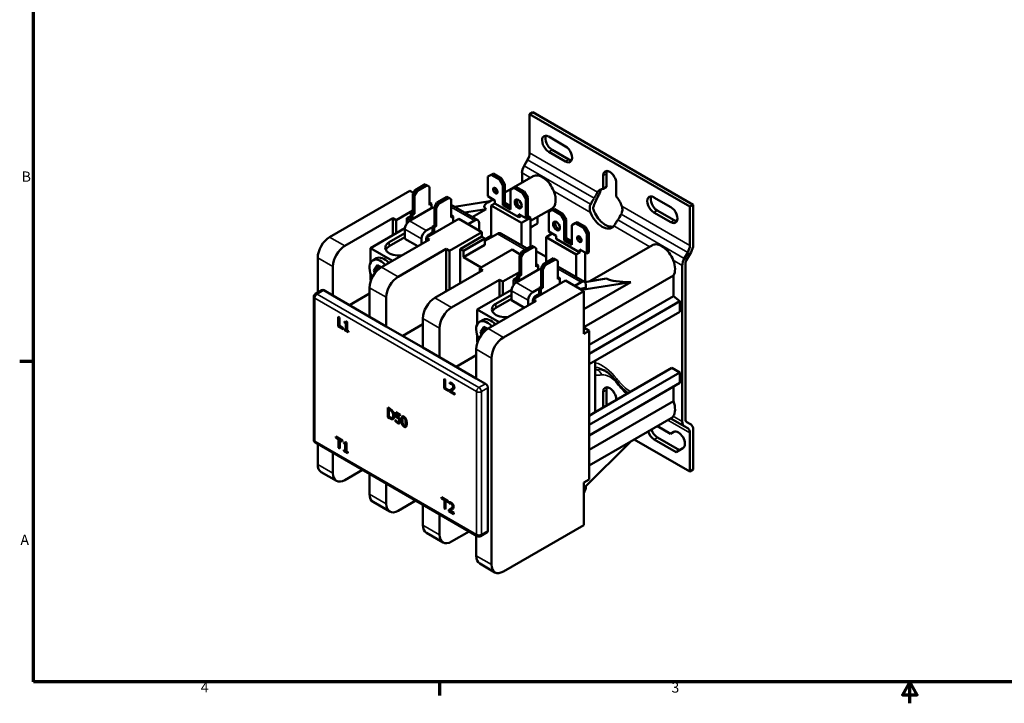
# Model space of a CAD drawing. Units: millimetres. Extents: x 13 to 546, y 6 to 425.
# Drawn here: x 15 to 307, y 6 to 210 of the extents above; entities that cross this region are included whole.
import ezdxf

# ---------------------------------------------------------------- set-up
doc = ezdxf.new("R2010")
doc.units = ezdxf.units.MM
for name, color, linetype, lineweight in [('Border {c3}', 7, 'Continuous', 70), ('Visible Narrow {c3}', 7, 'Continuous', 35), ('Visible {c3}', 7, 'Continuous', 50)]:
    doc.layers.add(name, color=color, linetype=linetype, lineweight=lineweight)
doc.styles.add('Note Text {c3}', font='tahoma.ttf')

# ---------------------------------------------------------------- blocks, each defined once
blk = doc.blocks.new('Borders c3 - Border')
at = {"layer": 'Border {c3}'}
for p, q in [((19.05, 107.95), (14.99, 107.95)), ((139.7, 12.7), (139.7, 8.64))]:
    blk.add_line(p, q, dxfattribs=at)
at = {"layer": 'Border {c3}', "flags": 128}
for points in [[(19.05, 12.7), (19.05, 419.1), (539.75, 419.1), (539.75, 12.7), (19.05, 12.7)], [(279.4, 6.35), (279.4, 12.7), (277.2, 8.89), (281.6, 8.89), (279.4, 12.7)]]:
    blk.add_lwpolyline(points, dxfattribs=at)
at = {"layer": 'Border {c3}', "char_height": 3.05, "attachment_point": 7, "style": 'Note Text {c3}'}
for s, insert in [('B', (15.58, 160.4)), ('A', (15.21, 52.45)), ('4', (68.79, 8.64)), ('3', (208.6, 8.57))]:
    blk.add_mtext(s, dxfattribs=dict(at, insert=insert))

msp = doc.modelspace()

# ---------------------------------------------------------------- linework, layer by layer
at = {"layer": 'Visible Narrow {c3}'}
for p, q in [((186.65, 158.25), (166.45, 169.91)), ((173.1, 170.84), (172.11, 170.26)), ((165.83, 167.82), (185.58, 156.42)), ((178.12, 167.94), (177.13, 167.37)), ((164.19, 163.96), (166.68, 162.53)), ((184.58, 154.64), (164.81, 166.05)), ((189.29, 163.73), (188.3, 163.16)), ((173.64, 158.51), (184.51, 152.23)), ((143.18, 153.8), (150.08, 149.81)), ((214.04, 142.44), (193.84, 154.1)), ((204.35, 152.79), (203.36, 152.22)), ((135.75, 146.85), (130.8, 149.71)), ((212.4, 138.58), (192.62, 150)), ((193.67, 151.75), (213.42, 140.35)), ((209.37, 149.89), (208.38, 149.32)), ((134.34, 144.4), (129.39, 147.26)), ((191.45, 148.22), (202.15, 142.05)), ((111.57, 142.28), (107.05, 144.89)), ((124.76, 143.4), (124.76, 142.17)), ((156.87, 145.89), (165.11, 141.14)), ((103.51, 138.76), (108.04, 136.15)), ((209.11, 138.03), (211.78, 136.49)), ((127.41, 133.13), (122.46, 135.99)), ((174.86, 135.51), (181.76, 131.52)), ((103.32, 127.96), (105.28, 129.09)), ((118.93, 129.86), (123.88, 127.01)), ((166.02, 126.11), (161.07, 128.97)), ((167.43, 128.56), (162.48, 131.42)), ((102.61, 84.28), (102.61, 126.73)), ((102.61, 126.73), (150.7, 98.97)), ((151.4, 100.2), (103.32, 127.96)), ((143.25, 123.99), (138.3, 126.84)), ((156.44, 125.11), (156.44, 123.88)), ((134.76, 120.72), (139.71, 117.86)), ((158.66, 115.09), (154.14, 117.7)), ((150.6, 111.58), (155.13, 108.96)), ((142.98, 101.29), (143.05, 101.33)), ((143.26, 99.72), (143.33, 99.76)), ((143.33, 101.17), (143.4, 101.21)), ((143.63, 100.88), (143.7, 100.92)), ((143.75, 100.45), (143.82, 100.49)), ((153.36, 101.33), (151.4, 100.2)), ((152.11, 98.97), (154.07, 100.1)), ((189.29, 99.45), (188.3, 98.88)), ((150.7, 98.97), (150.7, 56.51)), ((152.11, 56.51), (152.11, 98.97)), ((124.89, 93.6), (124.96, 93.64)), ((124.88, 91.08), (124.95, 91.12)), ((125.54, 93.05), (125.62, 93.09)), ((125.92, 91.91), (125.99, 91.95)), ((127.17, 91.21), (127.24, 91.25)), ((129.16, 91.21), (129.23, 91.25)), ((129.52, 90.7), (129.59, 90.74)), ((211.78, 90.1), (209.11, 91.64)), ((127.22, 89.67), (127.29, 89.71)), ((127.71, 90.35), (127.78, 90.39)), ((128.36, 90.49), (128.43, 90.53)), ((129.16, 88.55), (129.23, 88.59)), ((129.52, 88.96), (129.59, 89)), ((129.61, 89.78), (129.68, 89.82)), ((207.53, 90.52), (214.04, 86.76)), ((204.46, 85.33), (203.47, 84.76)), ((150.7, 56.51), (102.61, 84.28)), ((108.04, 74.75), (103.51, 77.36)), ((123.88, 65.61), (118.93, 68.46)), ((142.77, 65.78), (142.84, 65.82)), ((143.12, 65.67), (143.19, 65.71)), ((143.42, 65.38), (143.49, 65.42)), ((143.54, 64.95), (143.61, 64.99)), ((143.05, 64.21), (143.13, 64.25)), ((139.71, 56.46), (134.76, 59.32)), ((154.07, 57.65), (152.11, 56.51)), ((155.13, 47.56), (150.6, 50.17))]:
    msp.add_line(p, q, dxfattribs=at)
for centre, major_axis, ratio, start_param, end_param in [((103.32, 127.14), (-1, 0), 0.57735, 0, 0.785398), ((103.32, 127.14), (0.5, 0.866), 0.57735, 0.785398, 2.356194), ((103.32, 127.14), (-0.5, 0.866), 0.57735, 5.497787, 6.283185), ((187.98, 97.03), (-5.92, 10.25), 0.57735, 4.949254, 5.743583), ((188.6, 97.39), (-4.86, 8.41), 0.57735, 5.497787, 5.895069), ((189.62, 97.98), (-4.14, 7.16), 0.57735, 5.583794, 6.064169), ((185.79, 102.7), (-0.46, 2.96), 0.796992, 5.010498, 5.795896), ((190.24, 98.34), (-3.08, 5.33), 0.57735, 4.931405, 6.064169), ((194.47, 103.98), (-2.37, -1.84), 0.191596, 5.654294, 6.283185), ((151.4, 99.38), (-0.5, -0.866), 0.57735, 3.926991, 5.497787), ((151.4, 99.38), (-0.5, 0.866), 0.57735, 3.926991, 5.497787), ((190.46, 100), (2.39, 1.82), 0.1774, 5.656263, 5.782648), ((151.4, 99.38), (1, 0), 0.57735, 3.926991, 5.497787), ((103.32, 84.68), (-1, 0), 0.57735, 0, 0.785398), ((103.32, 84.68), (-0.5, -0.866), 0.57735, 5.497787, 6.283185), ((151.4, 56.92), (-0.5, -0.866), 0.57735, 5.497787, 6.283185), ((151.4, 56.92), (-1, 0), 0.57735, 0.785398, 2.356194), ((151.4, 56.92), (0.5, -0.866), 0.57735, 0, 0.785398)]:
    msp.add_ellipse(centre, major_axis=major_axis, ratio=ratio, start_param=start_param, end_param=end_param, dxfattribs=at)
for points in [[(186.48, 105.49), (186.31, 105.46), (186.13, 105.43), (185.94, 105.42)], [(186.48, 105.49), (186.3, 105.58), (186.12, 105.67), (185.95, 105.76)], [(185.94, 103.9), (186.63, 103.82), (187.29, 103.82), (187.91, 103.92)], [(192.58, 101.23), (193.4, 100.14), (194.3, 99.14), (195.23, 98.25)]]:
    msp.add_open_spline(points, degree=3, dxfattribs=at)
msp.add_open_spline([(196.45, 98.96), (195.78, 99.37), (195.12, 99.87), (193.73, 101.13), (193.01, 101.91), (192.35, 102.76)], degree=3, knots=[0.0468373, 0.0468373, 0.0468373, 0.0468373, 0.3297485, 0.3297485, 0.659497, 0.659497, 0.659497, 0.659497], dxfattribs=at)
at = {"layer": 'Visible {c3}'}
for p, q in [((167.44, 182), (166.45, 181.43)), ((214.04, 153.96), (166.45, 181.43)), ((166.45, 181.43), (166.45, 169.91)), ((167.44, 182), (215.03, 154.53)), ((172.11, 174.76), (177.13, 171.86)), ((177.13, 167.37), (172.11, 170.26)), ((173.1, 170.84), (178.12, 167.94)), ((165.83, 167.82), (164.81, 166.05)), ((164.19, 163.96), (164.19, 161.09)), ((154.01, 162.86), (155.03, 163.45)), ((154.01, 157.02), (154.01, 162.86)), ((155.03, 163.45), (155.6, 163.77)), ((155.03, 163.45), (157.51, 162.02)), ((155.6, 163.77), (158.07, 162.34)), ((157.51, 162.02), (158.07, 162.34)), ((157.51, 162.02), (158.53, 160.24)), ((158.07, 162.34), (159.1, 160.57)), ((167.46, 162.98), (159.1, 158.15)), ((188.3, 159.22), (188.3, 163.16)), ((189.29, 163.73), (189.29, 159.79)), ((192.19, 160.92), (192.19, 156.98)), ((130.92, 158.67), (107.05, 144.89)), ((131.98, 158.06), (130.92, 158.67)), ((132.43, 158.85), (131.72, 157.63)), ((132.29, 157.3), (133, 158.52)), ((135.47, 160.61), (132.43, 158.85)), ((133, 158.52), (132.43, 158.85)), ((136.04, 160.28), (133, 158.52)), ((135.47, 160.61), (136.04, 160.28)), ((136.04, 160.28), (136.74, 159.87)), ((136.74, 154.4), (136.74, 159.87)), ((158.53, 160.24), (159.1, 160.57)), ((158.53, 160.24), (158.53, 154.4)), ((159.1, 160.57), (159.1, 154.73)), ((160.79, 158.94), (161.82, 159.53)), ((160.79, 153.1), (160.79, 158.94)), ((161.82, 159.53), (162.38, 159.85)), ((161.82, 159.53), (164.29, 158.1)), ((162.38, 159.85), (164.86, 158.43)), ((164.29, 158.1), (164.86, 158.43)), ((164.29, 158.1), (165.32, 156.32)), ((164.86, 158.43), (165.88, 156.65)), ((189.29, 159.79), (188.3, 159.22)), ((131.72, 152.16), (131.72, 157.63)), ((131.72, 157.63), (132.29, 157.3)), ((132.29, 157.3), (132.29, 151.83)), ((136.74, 155.05), (136.78, 155.07)), ((136.78, 155.07), (137.35, 154.75)), ((138.87, 155.14), (138.16, 153.91)), ((141.91, 156.89), (138.87, 155.14)), ((139.43, 154.81), (138.87, 155.14)), ((142.47, 156.56), (139.43, 154.81)), ((141.91, 156.89), (142.47, 156.56)), ((142.47, 156.56), (143.18, 156.16)), ((143.18, 150.69), (143.18, 156.16)), ((144.13, 153.93), (154.64, 155.58)), ((156.13, 155.79), (154.01, 157.02)), ((155.57, 156.11), (154.05, 155.23)), ((156.13, 154.89), (156.13, 155.79)), ((159.1, 155.06), (160.79, 154.08)), ((165.32, 156.32), (165.88, 156.65)), ((165.32, 156.32), (165.32, 150.49)), ((165.88, 156.65), (165.88, 150.81)), ((203.36, 156.71), (208.38, 153.81)), ((126.81, 149.97), (131.72, 152.81)), ((130.8, 149.71), (137.81, 153.75)), ((131.12, 151.81), (131.72, 152.16)), ((131.72, 152.16), (132.29, 151.83)), ((137.35, 154.75), (136.74, 154.4)), ((137.35, 154.75), (137.35, 153.48)), ((137.35, 153.65), (137.35, 153.65)), ((137.35, 153.65), (137.35, 153.49)), ((137.35, 153.65), (137.35, 153.65)), ((138.16, 153.54), (137.81, 153.75)), ((138.16, 148.44), (138.16, 153.91)), ((138.16, 153.91), (138.72, 153.58)), ((138.72, 153.58), (139.43, 154.81)), ((138.72, 153.58), (138.72, 148.11)), ((151.08, 149.91), (143.18, 154.47)), ((153.51, 153.22), (147.1, 152.21)), ((153.51, 153.22), (149.43, 150.86)), ((156.13, 154.89), (155.07, 154.28)), ((155.07, 154.28), (164.05, 149.1)), ((155.07, 145.3), (155.07, 154.28)), ((163.2, 150.81), (156.13, 154.89)), ((158.53, 154.4), (159.1, 154.73)), ((158.53, 154.4), (160.79, 153.1)), ((159.1, 154.73), (160.79, 153.75)), ((173.03, 153.33), (166.73, 149.7)), ((172.18, 152.36), (173.2, 152.96)), ((172.18, 146.53), (172.18, 152.36)), ((173.2, 152.96), (173.77, 153.28)), ((173.2, 152.96), (175.68, 151.53)), ((173.77, 153.28), (176.24, 151.85)), ((208.38, 149.32), (203.36, 152.22)), ((204.35, 152.79), (209.37, 149.89)), ((215.03, 154.53), (214.04, 153.96)), ((214.04, 142.44), (214.04, 153.96)), ((215.03, 142.53), (215.03, 154.53)), ((111.57, 142.28), (125.86, 150.52)), ((125.86, 145.5), (125.86, 150.52)), ((125.86, 150.52), (126.81, 149.97)), ((126.81, 149.97), (126.81, 146.05)), ((129.99, 150.5), (131.12, 151.15)), ((129.99, 150.5), (130.95, 149.95)), ((129.99, 148.94), (129.99, 150.5)), ((130.95, 149.95), (131.12, 150.05)), ((130.95, 149.95), (130.95, 149.79)), ((131.12, 151.81), (131.12, 149.89)), ((131.69, 151.48), (131.12, 151.81)), ((132.29, 151.83), (131.69, 151.48)), ((131.69, 150.22), (131.69, 151.48)), ((145.38, 150.32), (135.79, 144.79)), ((143.18, 151.34), (143.21, 151.36)), ((143.78, 151.03), (143.18, 150.69)), ((143.21, 151.36), (143.78, 151.03)), ((143.78, 151.03), (143.78, 149.4)), ((152.24, 146.36), (145.38, 150.32)), ((148.17, 148.71), (150.08, 149.81)), ((163.2, 151.71), (163.2, 150.81)), ((165.32, 150.49), (163.2, 151.71)), ((163.2, 150.81), (163.76, 151.14)), ((163.76, 151.38), (163.76, 151.14)), ((164.05, 149.1), (166.73, 150.65)), ((165.32, 150.49), (165.88, 150.81)), ((165.88, 151.14), (166.73, 150.65)), ((166.73, 150.65), (166.73, 142.08)), ((168.83, 150.91), (168.83, 148.95)), ((175.68, 151.53), (176.24, 151.85)), ((175.68, 151.53), (176.7, 149.75)), ((176.24, 151.85), (177.27, 150.08)), ((176.7, 149.75), (177.27, 150.08)), ((176.7, 149.75), (176.7, 143.91)), ((177.27, 150.08), (177.27, 144.24)), ((179.99, 149.04), (180.56, 149.36)), ((180.56, 149.36), (183.03, 147.93)), ((129.41, 147.55), (119.17, 141.64)), ((129.39, 144.4), (129.39, 147.26)), ((137.56, 147.89), (135.75, 146.85)), ((137.1, 145.99), (137.56, 146.26)), ((137.56, 148.09), (138.16, 148.44)), ((137.56, 148.09), (137.56, 145.81)), ((138.12, 147.77), (137.56, 148.09)), ((138.72, 148.11), (138.12, 147.77)), ((138.12, 146.13), (138.12, 147.77)), ((138.16, 148.44), (138.72, 148.11)), ((142.65, 140.83), (152.24, 146.36)), ((151.49, 149), (151.49, 146.79)), ((152.24, 146.36), (152.24, 145.06)), ((164.05, 142.43), (164.05, 149.1)), ((168.83, 148.95), (166.73, 147.73)), ((167.25, 148.02), (166.73, 147.73)), ((167.25, 148.03), (167.25, 148.02)), ((174.3, 145.3), (172.18, 146.53)), ((178.97, 148.44), (179.99, 149.04)), ((178.97, 142.61), (178.97, 148.44)), ((179.99, 149.04), (182.47, 147.61)), ((182.47, 147.61), (183.03, 147.93)), ((182.47, 147.61), (183.49, 145.83)), ((183.03, 147.93), (184.06, 146.16)), ((136.74, 144.23), (122.46, 135.99)), ((124.76, 143.4), (129.39, 146.07)), ((124.76, 142.17), (129.39, 144.85)), ((133.21, 142.19), (129.39, 144.4)), ((134.34, 144.4), (134.34, 142.85)), ((135.75, 143.66), (135.75, 144.4)), ((135.79, 143.68), (135.79, 144.79)), ((135.79, 144.79), (136.74, 144.23)), ((135.87, 144.9), (135.93, 144.87)), ((136, 145.16), (136.21, 145.03)), ((136.46, 145.62), (137.1, 145.99)), ((136.53, 145.66), (136.92, 145.44)), ((137.49, 145.77), (137.1, 145.99)), ((145.83, 141.36), (152.24, 145.06)), ((146.79, 140.81), (153.19, 144.5)), ((152.24, 145.06), (153.19, 144.5)), ((156.87, 145.89), (153.19, 143.77)), ((153.19, 144.22), (155.07, 145.3)), ((153.19, 144.5), (153.19, 142.63)), ((155.45, 145.08), (155.07, 145.3)), ((165.69, 141.47), (157.87, 145.99)), ((171.33, 144.89), (173.17, 145.95)), ((171.33, 144.89), (180.31, 139.71)), ((171.33, 137.3), (171.33, 144.89)), ((174.3, 144.4), (174.3, 145.3)), ((181.37, 140.32), (174.3, 144.4)), ((176.7, 143.91), (177.27, 144.24)), ((176.7, 143.91), (178.97, 142.61)), ((177.27, 144.57), (178.97, 143.59)), ((177.27, 144.24), (178.97, 143.26)), ((183.49, 145.83), (184.06, 146.16)), ((183.49, 145.83), (183.49, 139.99)), ((184.06, 146.16), (184.06, 140.32)), ((125.71, 137.87), (119.17, 141.64)), ((119.17, 141.64), (119.17, 137.2)), ((127.41, 133.13), (141.69, 141.38)), ((141.69, 128.8), (141.69, 141.38)), ((141.69, 141.38), (142.65, 140.83)), ((142.65, 140.83), (142.65, 129.35)), ((145.83, 141.36), (146.79, 140.81)), ((145.83, 131.19), (145.83, 141.36)), ((146.79, 138.93), (153.19, 142.63)), ((146.79, 140.81), (146.79, 138.93)), ((161.22, 141.18), (151.63, 135.64)), ((163.65, 139.77), (161.22, 141.18)), ((164.11, 140.56), (163.4, 139.34)), ((167.15, 142.32), (164.11, 140.56)), ((164.68, 140.23), (164.11, 140.56)), ((167.72, 141.99), (164.68, 140.23)), ((167.15, 142.32), (167.72, 141.99)), ((167.72, 141.99), (168.42, 141.58)), ((168.42, 136.11), (168.42, 141.58)), ((168.42, 140.69), (171.33, 139.01)), ((181.37, 141.22), (181.37, 140.32)), ((183.49, 139.99), (181.37, 141.22)), ((181.94, 140.89), (181.94, 140.65)), ((181.94, 140.65), (182.15, 140.77)), ((202.93, 142.5), (184.38, 131.79)), ((212.97, 137.96), (214.41, 140.44)), ((103.51, 138.76), (103.51, 128.41)), ((120.93, 138.59), (119.87, 137.98)), ((146.79, 138.93), (152.05, 135.89)), ((163.4, 133.87), (163.4, 139.34)), ((163.4, 139.34), (163.97, 139.01)), ((163.97, 139.01), (164.68, 140.23)), ((163.97, 139.01), (163.97, 133.54)), ((173.58, 138.6), (170.54, 136.85)), ((174.15, 138.27), (171.11, 136.52)), ((173.58, 138.6), (174.15, 138.27)), ((174.15, 138.27), (174.86, 137.87)), ((174.86, 132.4), (174.86, 137.87)), ((180.31, 139.71), (181.37, 140.32)), ((180.31, 133.04), (180.31, 139.71)), ((183, 140.28), (183, 131.57)), ((183.49, 139.99), (184.06, 140.32)), ((213.42, 140.35), (212.4, 138.58)), ((108.04, 127.5), (108.04, 136.15)), ((120.15, 135.08), (121.2, 136.57)), ((120.15, 135.08), (121.97, 136.13)), ((120.5, 134.17), (120.15, 135.08)), ((121.2, 136.57), (122.34, 135.91)), ((152.58, 135.09), (138.3, 126.84)), ((151.63, 135.64), (152.58, 135.09)), ((151.63, 134.54), (151.63, 135.64)), ((162.48, 131.42), (169.48, 135.46)), ((168.42, 136.76), (168.46, 136.78)), ((169.02, 136.46), (168.42, 136.11)), ((168.46, 136.78), (169.02, 136.46)), ((169.02, 136.46), (169.02, 135.19)), ((169.02, 135.36), (169.03, 135.36)), ((169.02, 135.36), (169.03, 135.36)), ((169.03, 135.36), (169.03, 135.2)), ((169.84, 135.25), (169.48, 135.46)), ((170.54, 136.85), (169.84, 135.62)), ((169.84, 130.15), (169.84, 135.62)), ((169.84, 135.62), (170.4, 135.29)), ((170.4, 135.29), (171.11, 136.52)), ((170.4, 135.29), (170.4, 129.82)), ((171.11, 136.52), (170.54, 136.85)), ((182.76, 131.62), (174.86, 136.18)), ((211.78, 90.1), (211.78, 136.49)), ((212.77, 90.47), (212.77, 137.26)), ((119.17, 134.08), (119.17, 132.09)), ((119.17, 132.09), (119.33, 132)), ((143.25, 123.99), (157.53, 132.23)), ((157.53, 127.21), (157.53, 132.23)), ((157.53, 132.23), (158.49, 131.68)), ((158.49, 131.68), (163.4, 134.52)), ((158.49, 131.68), (158.49, 127.76)), ((161.67, 132.21), (162.8, 132.87)), ((161.67, 132.21), (162.62, 131.66)), ((161.67, 130.65), (161.67, 132.21)), ((162.62, 131.66), (162.8, 131.76)), ((162.62, 131.66), (162.62, 131.5)), ((162.8, 133.52), (163.4, 133.87)), ((162.8, 133.52), (162.8, 131.6)), ((163.37, 133.19), (162.8, 133.52)), ((163.97, 133.54), (163.37, 133.19)), ((163.37, 131.93), (163.37, 133.19)), ((163.4, 133.87), (163.97, 133.54)), ((177.06, 132.03), (167.47, 126.5)), ((174.86, 133.05), (174.89, 133.07)), ((175.46, 132.74), (174.86, 132.4)), ((174.89, 133.07), (175.46, 132.74)), ((175.46, 132.74), (175.46, 131.11)), ((182.54, 128.87), (177.06, 132.03)), ((209.15, 133.47), (182.54, 118.11)), ((182.86, 131.55), (189.29, 132.56)), ((209.15, 133.47), (209.15, 127.33)), ((104.78, 129.14), (102.82, 128.01)), ((105.28, 129.09), (108.04, 127.5)), ((118.93, 129.86), (118.93, 121.21)), ((161.09, 129.26), (150.85, 123.35)), ((182.54, 128.87), (158.66, 115.09)), ((161.07, 126.11), (161.07, 128.97)), ((169.24, 129.6), (167.43, 128.56)), ((169.24, 129.8), (169.84, 130.15)), ((169.24, 129.8), (169.24, 127.52)), ((169.8, 129.48), (169.24, 129.8)), ((170.4, 129.82), (169.8, 129.48)), ((169.8, 127.84), (169.8, 129.48)), ((169.84, 130.15), (170.4, 129.82)), ((179.85, 130.42), (181.76, 131.52)), ((181.43, 129.51), (183.17, 129.78)), ((196.49, 131.51), (181.92, 129.22)), ((196.49, 131.51), (182.54, 123.45)), ((182.54, 116.2), (182.54, 128.87)), ((183.17, 130.71), (183.17, 129.78)), ((102.32, 127.14), (102.32, 84.68)), ((118.93, 121.21), (108.04, 127.5)), ((112.92, 124.68), (118.93, 128.15)), ((123.88, 118.35), (123.88, 127.01)), ((168.42, 125.95), (154.14, 117.7)), ((156.44, 125.11), (161.07, 127.78)), ((156.44, 123.88), (161.07, 126.56)), ((164.89, 123.9), (161.07, 126.11)), ((166.02, 126.11), (166.02, 124.56)), ((167.43, 125.37), (167.43, 126.11)), ((167.47, 125.39), (167.47, 126.5)), ((167.47, 126.5), (168.42, 125.95)), ((167.55, 126.62), (167.61, 126.58)), ((167.68, 126.87), (167.89, 126.74)), ((168.14, 127.33), (168.78, 127.7)), ((168.21, 127.37), (168.6, 127.15)), ((168.78, 127.7), (169.24, 127.97)), ((169.17, 127.48), (168.78, 127.7)), ((209.15, 127.33), (184.09, 112.86)), ((211.09, 125.81), (184.09, 110.23)), ((209.15, 127.33), (211.09, 125.81)), ((211.09, 125.81), (211.09, 122.71)), ((157.39, 119.58), (150.85, 123.35)), ((150.85, 123.35), (150.85, 118.91)), ((109.63, 118.37), (109.63, 121.23)), ((109.63, 121.23), (109.96, 121.04)), ((109.7, 118.41), (109.7, 121.18)), ((109.96, 121.04), (109.96, 118.52)), ((118.93, 121.21), (123.88, 118.35)), ((134.76, 120.72), (134.76, 112.07)), ((152.61, 120.3), (151.55, 119.69)), ((211.09, 122.71), (184.09, 107.13)), ((109.63, 118.37), (109.7, 118.41)), ((111.06, 117.54), (109.63, 118.37)), ((111.06, 117.62), (109.7, 118.41)), ((109.96, 118.52), (111.06, 117.88)), ((111.06, 117.88), (111.06, 117.54)), ((111.44, 119.53), (111.44, 119.79)), ((111.44, 119.53), (111.51, 119.57)), ((111.89, 119.27), (111.44, 119.53)), ((111.44, 117.32), (111.44, 117.61)), ((111.44, 117.61), (111.89, 117.35)), ((111.44, 117.32), (111.51, 117.36)), ((112.65, 116.62), (111.44, 117.32)), ((111.51, 119.57), (111.51, 119.75)), ((111.96, 119.31), (111.51, 119.57)), ((111.51, 117.36), (111.51, 117.57)), ((112.65, 116.7), (111.51, 117.36)), ((111.86, 119.67), (111.93, 119.71)), ((111.89, 119.27), (111.96, 119.31)), ((111.89, 117.35), (111.89, 119.27)), ((111.89, 117.35), (111.96, 117.39)), ((111.96, 119.89), (112.21, 119.74)), ((111.96, 117.39), (111.96, 119.31)), ((112.21, 119.74), (112.21, 117.17)), ((112.21, 117.17), (112.65, 116.91)), ((134.76, 112.07), (123.88, 118.35)), ((128.75, 115.54), (134.76, 119.01)), ((139.71, 109.21), (139.71, 117.86)), ((151.83, 116.79), (152.88, 118.28)), ((151.83, 116.79), (153.65, 117.84)), ((152.88, 118.28), (154.01, 117.62)), ((184.09, 117.09), (182.54, 117.99)), ((184.09, 117.09), (182.54, 116.2)), ((184.09, 72.87), (184.09, 117.09)), ((112.65, 116.91), (112.65, 116.62)), ((150.85, 115.79), (150.85, 113.8)), ((152.18, 115.88), (151.83, 116.79)), ((134.76, 112.07), (139.71, 109.21)), ((150.6, 111.58), (150.6, 102.92)), ((150.85, 113.8), (151.01, 113.71)), ((150.6, 102.92), (139.71, 109.21)), ((144.59, 106.39), (150.6, 109.86)), ((155.13, 47.56), (155.13, 108.96)), ((185.95, 108.19), (185.95, 92.89)), ((208.71, 106.04), (185.95, 92.89)), ((208.71, 106.04), (211.09, 104.67)), ((141.04, 102.76), (141.37, 102.57)), ((141.04, 99.91), (141.04, 102.76)), ((141.11, 99.95), (141.11, 102.72)), ((141.37, 102.57), (141.37, 100.05)), ((150.6, 102.92), (153.36, 101.33)), ((211.09, 104.67), (184.09, 89.08)), ((211.09, 104.67), (211.09, 101.56)), ((141.04, 99.91), (141.11, 99.95)), ((142.48, 99.08), (141.04, 99.91)), ((142.48, 99.16), (141.11, 99.95)), ((141.37, 100.05), (142.48, 99.42)), ((142.72, 101.28), (142.72, 101.69)), ((142.72, 101.28), (142.79, 101.32)), ((142.74, 101.27), (142.72, 101.28)), ((142.74, 101.27), (142.81, 101.31)), ((142.79, 101.32), (142.79, 101.68)), ((142.81, 101.31), (142.79, 101.32)), ((143.03, 99.57), (143.1, 99.61)), ((154.07, 100.1), (154.07, 57.65)), ((211.09, 101.56), (184.09, 85.98)), ((189.29, 99.45), (189.29, 94.82)), ((209.15, 100.45), (209.15, 96.14)), ((142.48, 99.42), (142.48, 99.08)), ((142.67, 98.97), (142.67, 99.37)), ((142.67, 98.97), (142.74, 99.01)), ((144.19, 98.09), (142.67, 98.97)), ((142.74, 99.01), (142.74, 99.41)), ((144.19, 98.17), (142.74, 99.01)), ((142.98, 99.12), (143.05, 99.16)), ((142.98, 99.12), (144.19, 98.42)), ((144.19, 98.42), (144.19, 98.09)), ((188.3, 94.25), (188.3, 98.88)), ((192.19, 96.64), (192.19, 96.5)), ((124.31, 91.41), (124.31, 94.26)), ((124.31, 94.26), (124.87, 93.94)), ((124.38, 91.45), (124.38, 94.22)), ((124.64, 93.75), (124.71, 93.79)), ((124.89, 93.6), (124.64, 93.75)), ((124.64, 93.75), (124.64, 91.55)), ((124.96, 93.64), (124.71, 93.79)), ((209.15, 96.14), (184.09, 81.68)), ((124.31, 91.41), (124.38, 91.45)), ((124.88, 91.08), (124.31, 91.41)), ((124.95, 91.12), (124.38, 91.45)), ((124.64, 91.55), (124.89, 91.4)), ((125.68, 91.24), (125.75, 91.28)), ((125.76, 90.8), (125.83, 90.84)), ((126.68, 91.43), (126.68, 92.9)), ((126.68, 92.9), (128.04, 92.11)), ((126.68, 91.43), (126.75, 91.47)), ((126.75, 91.47), (126.75, 92.86)), ((127, 92.38), (127.07, 92.42)), ((128.04, 91.78), (127, 92.38)), ((127, 92.38), (127, 91.62)), ((128.04, 91.86), (127.07, 92.42)), ((127.57, 90.85), (127.64, 90.89)), ((128.04, 92.11), (128.04, 91.78)), ((128.89, 91.25), (128.96, 91.29)), ((185.95, 92.89), (184.09, 91.82)), ((208.5, 91.08), (196.36, 84.07)), ((208.41, 91.03), (212.4, 88.73)), ((126.58, 90.2), (126.58, 90.61)), ((126.58, 90.61), (126.6, 90.59)), ((126.58, 90.2), (126.65, 90.24)), ((126.65, 90.24), (126.65, 90.53)), ((127.57, 89.95), (127.64, 89.99)), ((127.59, 89.96), (127.66, 90)), ((129.42, 88.83), (129.49, 88.87)), ((204.4, 88.71), (208.33, 86.44)), ((213.42, 88.14), (212.4, 88.73)), ((214.41, 89.18), (212.97, 90.01)), ((215.03, 87.81), (215.03, 75.82)), ((108.88, 85.3), (108.88, 85.63)), ((108.88, 85.63), (110.87, 84.48)), ((108.88, 85.3), (108.96, 85.34)), ((109.72, 84.82), (108.88, 85.3)), ((108.96, 85.34), (108.96, 85.59)), ((109.79, 84.86), (108.96, 85.34)), ((109.72, 84.82), (109.79, 84.86)), ((109.72, 82.3), (109.72, 84.82)), ((109.79, 82.34), (109.79, 84.86)), ((204.46, 85.33), (210.93, 81.59)), ((208.33, 86.44), (209.26, 86.98)), ((214.04, 75.25), (214.04, 86.76)), ((102.82, 83.82), (150.9, 56.06)), ((103.51, 83.42), (103.51, 77.36)), ((109.72, 82.3), (109.79, 82.34)), ((110.04, 82.11), (109.72, 82.3)), ((110.04, 82.19), (109.79, 82.34)), ((110.04, 84.63), (110.11, 84.67)), ((110.87, 84.15), (110.04, 84.63)), ((110.04, 84.63), (110.04, 82.11)), ((110.87, 84.23), (110.11, 84.67)), ((110.87, 84.48), (110.87, 84.15)), ((111.25, 83.62), (111.25, 83.88)), ((111.25, 83.62), (111.32, 83.66)), ((111.7, 83.36), (111.25, 83.62)), ((111.32, 83.66), (111.32, 83.84)), ((111.77, 83.4), (111.32, 83.66)), ((111.67, 83.76), (111.74, 83.8)), ((111.7, 83.36), (111.77, 83.4)), ((111.7, 81.44), (111.7, 83.36)), ((111.76, 83.98), (112.02, 83.83)), ((111.77, 81.48), (111.77, 83.4)), ((112.02, 83.83), (112.02, 81.26)), ((182.54, 70.28), (196.49, 84.2)), ((184.09, 77.05), (196.49, 84.2)), ((197.55, 84.76), (214.04, 75.25)), ((209.94, 81.02), (203.47, 84.76)), ((212.01, 82.22), (209.94, 81.02)), ((108.04, 74.75), (108.04, 80.81)), ((111.25, 81.41), (111.25, 81.7)), ((111.25, 81.7), (111.7, 81.44)), ((111.25, 81.41), (111.32, 81.45)), ((112.46, 80.71), (111.25, 81.41)), ((111.32, 81.45), (111.32, 81.66)), ((112.46, 80.8), (111.32, 81.45)), ((111.7, 81.44), (111.77, 81.48)), ((112.02, 81.26), (112.46, 81.01)), ((112.46, 81.01), (112.46, 80.71)), ((104.55, 75.08), (109.07, 72.46)), ((116.82, 75.74), (111.57, 72.71)), ((118.93, 74.52), (118.93, 68.46)), ((215.03, 75.82), (214.04, 75.25)), ((123.88, 65.61), (123.88, 71.66)), ((182.54, 71.98), (184.09, 72.87)), ((182.54, 59.3), (182.54, 71.98)), ((183.17, 70.77), (183.17, 70.92)), ((140.29, 67.23), (140.29, 67.57)), ((140.29, 67.57), (142.28, 66.42)), ((140.29, 67.23), (140.36, 67.28)), ((140.36, 67.28), (140.36, 67.53)), ((141.19, 66.8), (140.36, 67.28)), ((119.96, 66.18), (124.91, 63.32)), ((132.65, 66.59), (127.41, 63.57)), ((134.76, 65.37), (134.76, 59.32)), ((141.12, 66.75), (140.29, 67.23)), ((141.12, 66.75), (141.19, 66.8)), ((141.12, 64.24), (141.12, 66.75)), ((141.19, 64.28), (141.19, 66.8)), ((141.45, 66.57), (141.52, 66.61)), ((141.45, 66.57), (141.45, 64.05)), ((142.28, 66.09), (141.45, 66.57)), ((142.28, 66.17), (141.52, 66.61)), ((142.28, 66.42), (142.28, 66.09)), ((142.51, 65.77), (142.51, 66.18)), ((142.51, 65.77), (142.58, 65.81)), ((142.53, 65.76), (142.51, 65.77)), ((142.53, 65.76), (142.6, 65.8)), ((142.58, 65.81), (142.58, 66.17)), ((142.6, 65.8), (142.58, 65.81)), ((139.71, 56.46), (139.71, 62.52)), ((141.12, 64.24), (141.19, 64.28)), ((141.45, 64.05), (141.12, 64.24)), ((141.45, 64.13), (141.19, 64.28)), ((142.46, 63.46), (142.46, 63.87)), ((142.46, 63.46), (142.53, 63.5)), ((143.98, 62.58), (142.46, 63.46)), ((142.53, 63.5), (142.53, 63.9)), ((143.98, 62.66), (142.53, 63.5)), ((142.77, 63.61), (142.84, 63.65)), ((142.77, 63.61), (143.98, 62.91)), ((142.82, 64.06), (142.89, 64.1)), ((143.98, 62.91), (143.98, 62.58)), ((182.54, 59.3), (158.66, 45.52)), ((135.8, 57.03), (140.75, 54.17)), ((148.49, 57.45), (143.25, 54.42)), ((150.6, 56.23), (150.6, 50.17)), ((153.86, 57.19), (151.9, 56.06)), ((151.64, 47.89), (156.16, 45.27))]:
    msp.add_line(p, q, dxfattribs=at)
for centre, start, end in [((103.32, 127.14), 120, 180), ((103.32, 84.68), 180, 240), ((151.4, 56.92), 240, 300)]:
    msp.add_arc(centre, 1, start, end, dxfattribs=at)
for centre, major_axis, ratio, start_param, end_param in [((172.11, 172.51), (-1.38, 2.38), 0.57735, 5.497787, 8.63938), ((173.1, 173.08), (-1.38, 2.38), 0.57735, 0.368248, 2.356194), ((164.33, 168.69), (-1.5, -2.6), 0.57735, 1.570796, 2.356194), ((177.13, 169.61), (1.38, -2.38), 0.57735, 5.497787, 8.63938), ((178.12, 170.18), (1.38, -2.38), 0.57735, 5.497787, 5.914937), ((166.31, 165.19), (-1.5, -2.6), 0.57735, 4.712389, 5.497787), ((190.24, 162.04), (-1.38, 2.38), 0.57735, 3.926991, 7.068583), ((191.23, 162.61), (-1.38, 2.38), 0.57735, 0.368248, 0.785398), ((170.25, 158.16), (-2.79, 4.82), 0.57735, 4.459393, 6.283185), ((156.83, 159.02), (0.475, -0.823), 0.57735, 3.779429, 5.645349), ((170.25, 158.16), (2.79, -4.82), 0.57735, 0, 1.317801), ((190.24, 153.98), (-2.88, 4.98), 0.57735, 5.99646, 6.581234), ((191.23, 154.55), (-2.88, 4.98), 0.57735, 0.173027, 0.40915), ((164.48, 154.83), (-11.51, -0.87), 0.234781, 5.829167, 6.575058), ((163.62, 155.1), (0.73, -1.26), 0.57735, 3.542363, 5.882415), ((189.22, 153.38), (-4.07, -7.04), 0.57735, 4.612865, 4.864509), ((190.62, 154.19), (-4.07, -7.04), 0.57735, 4.713881, 5.074514), ((190.24, 153.98), (2.88, -4.98), 0.57735, 1.272747, 1.857521), ((203.36, 154.47), (-1.38, 2.38), 0.57735, 5.497787, 8.63938), ((204.35, 155.04), (-1.38, 2.38), 0.57735, 0.368248, 2.356194), ((187.98, 152.67), (2.88, -4.98), 0.57735, 4.47438, 6.521195), ((188.97, 153.24), (2.88, -4.98), 0.57735, 4.424499, 6.110158), ((208.38, 151.57), (1.38, -2.38), 0.57735, 5.497787, 8.63938), ((130.8, 148.07), (1, 1.73), 0.57735, 0.785398, 2.356194), ((150.08, 148.18), (1, 1.73), 0.57735, 5.497787, 7.068583), ((175.01, 148.53), (0.73, -1.26), 0.57735, 3.542363, 5.882415), ((189.22, 153.38), (-4.07, -7.04), 0.57735, 1.418676, 1.670321), ((209.37, 152.14), (1.38, -2.38), 0.57735, 5.497787, 5.914937), ((135.75, 145.21), (-1, -1.73), 0.57735, 3.926991, 5.497787), ((107.05, 140.81), (-2.5, -4.33), 0.57735, 3.926991, 5.497787), ((127.62, 141.74), (-4.05, 0), 0.57735, 5.497787, 8.064957), ((136.46, 144.81), (0.5, 0.866), 0.57735, 2.038634, 2.356194), ((136.46, 144.81), (0.5, 0.866), 0.57735, 0.785398, 1.889429), ((156.87, 144.26), (1, 1.73), 0.57735, 0, 0.785398), ((181.79, 144.61), (0.475, -0.823), 0.57735, 3.779429, 5.645349), ((111.57, 138.19), (2.5, 4.33), 0.57735, 0.785398, 2.356194), ((127.62, 140.52), (-4.05, 0), 0.57735, 5.497787, 6.018204), ((205.72, 137.68), (-2.79, 4.82), 0.57735, 4.459393, 6.283185), ((211.92, 141.21), (1.5, 2.6), 0.57735, 4.712389, 5.497787), ((212.91, 141.31), (-1.5, -2.6), 0.57735, 1.570796, 2.356194), ((122.25, 133.87), (-2.38, 4.11), 0.57735, 5.085719, 7.771951), ((123.31, 134.48), (-2.38, 4.11), 0.57735, 5.085719, 6.283185), ((205.72, 137.68), (2.79, -4.82), 0.57735, 0.274962, 1.317801), ((213.9, 137.71), (1.5, 2.6), 0.57735, 1.570796, 2.356194), ((213.47, 137.67), (-0.5, -0.866), 0.57735, 4.712389, 5.497787), ((122.46, 131.91), (-2.5, -4.33), 0.57735, 3.926991, 5.497787), ((127.41, 129.05), (2.5, 4.33), 0.57735, 0.785398, 2.356194), ((181.76, 129.89), (1, 1.73), 0.57735, 5.497787, 7.068583), ((199.95, 134.35), (11.51, 0.87), 0.234781, 3.51248, 4.389572), ((105.28, 128.27), (-0.5, 0.866), 0.57735, 5.497787, 6.283185), ((162.48, 129.78), (1, 1.73), 0.57735, 0.785398, 2.356194), ((138.3, 122.76), (-2.5, -4.33), 0.57735, 3.926991, 5.497787), ((167.43, 126.93), (-1, -1.73), 0.57735, 3.926991, 5.497787), ((168.14, 126.52), (0.5, 0.866), 0.57735, 2.038634, 2.356194), ((168.14, 126.52), (0.5, 0.866), 0.57735, 0.785398, 1.889429), ((143.25, 119.9), (2.5, 4.33), 0.57735, 0.785398, 2.356194), ((159.3, 123.46), (-4.05, 0), 0.57735, 5.497787, 8.064957), ((159.3, 122.23), (-4.05, 0), 0.57735, 5.497787, 6.018204), ((153.93, 115.58), (-2.38, 4.11), 0.57735, 5.085719, 7.771951), ((154.99, 116.19), (-2.38, 4.11), 0.57735, 5.085719, 6.283185), ((154.14, 113.62), (-2.5, -4.33), 0.57735, 3.926991, 5.497787), ((158.66, 111), (2.5, 4.33), 0.57735, 0.785398, 2.356194), ((153.36, 100.51), (0.5, -0.866), 0.57735, 0.785398, 2.356194), ((190.24, 97.76), (-1.38, 2.38), 0.57735, 3.926991, 7.068583), ((191.23, 98.33), (-1.38, 2.38), 0.57735, 0.368248, 0.785398), ((205.72, 95.91), (2.79, -4.82), 0.57735, 0.252996, 1.295834), ((205.72, 95.91), (2.79, -4.82), 0.57735, 0, 0.252996), ((213.9, 91.32), (-1.5, -2.6), 0.57735, 5.497787, 6.283185), ((213.47, 90.88), (-0.5, -0.866), 0.57735, 5.497787, 6.283185), ((211.92, 85.54), (1.5, 2.6), 0.57735, 5.497787, 6.283185), ((212.91, 86.58), (1.5, 2.6), 0.57735, 5.497787, 6.283185), ((203.47, 87), (-1.38, 2.38), 0.57735, 1.192101, 2.356194), ((204.46, 87.57), (1.38, -2.38), 0.57735, 4.333693, 5.497787), ((210.64, 84.6), (-1.38, 2.38), 0.57735, 3.141593, 6.283185), ((107.05, 79.41), (-2.5, -4.33), 0.57735, 5.497787, 6.283185), ((111.57, 76.79), (-2.5, -4.33), 0.57735, 5.497787, 7.068583), ((181.76, 69.96), (-1, -1.73), 0.57735, 1.367762, 2.356194), ((122.46, 70.51), (-2.5, -4.33), 0.57735, 5.497787, 6.283185), ((127.41, 67.65), (-2.5, -4.33), 0.57735, 5.497787, 7.068583), ((138.3, 61.36), (-2.5, -4.33), 0.57735, 5.497787, 6.283185), ((143.25, 58.5), (-2.5, -4.33), 0.57735, 5.497787, 7.068583), ((153.36, 58.05), (0.5, -0.866), 0.57735, 0, 0.785398), ((154.14, 52.22), (-2.5, -4.33), 0.57735, 5.497787, 6.283185), ((158.66, 49.6), (-2.5, -4.33), 0.57735, 5.497787, 7.068583)]:
    msp.add_ellipse(centre, major_axis=major_axis, ratio=ratio, start_param=start_param, end_param=end_param, dxfattribs=at)
for centre, major_axis in [((156.27, 158.69), (-0.475, 0.823)), ((163.06, 154.77), (-0.73, 1.26)), ((174.44, 148.2), (-0.73, 1.26)), ((181.23, 144.28), (-0.475, 0.823))]:
    msp.add_ellipse(centre, major_axis=major_axis, ratio=0.57735, dxfattribs=at)
for points, degree, knots in [([(185.58, 156.42), (185.58, 156.42), (185.58, 156.42), (185.8, 156.75), (186, 157.11), (186.36, 157.76), (186.52, 158.04), (186.65, 158.25)], 3, [0.2262484, 0.2262484, 0.2262484, 0.2262484, 0.2270188, 0.2270188, 0.3451562, 0.3451562, 0.4632935, 0.4632935, 0.4632935, 0.4632935]), ([(187.45, 158.46), (187.35, 158.22), (187.23, 157.92), (186.92, 157.24), (186.75, 156.88), (186.55, 156.54), (186.55, 156.53), (186.55, 156.53)], 3, [1.527088, 1.527088, 1.527088, 1.527088, 1.6420745, 1.6420745, 1.7570609, 1.7570609, 1.7587694, 1.7587694, 1.7587694, 1.7587694]), ([(184.51, 152.23), (184.39, 152.53), (184.32, 152.83), (184.28, 153.33), (184.29, 153.54), (184.35, 153.96), (184.4, 154.16), (184.5, 154.44), (184.54, 154.54), (184.58, 154.64)], 3, [3.8453826, 3.8453826, 3.8453826, 3.8453826, 3.9363809, 3.9363809, 3.9949827, 3.9949827, 4.0535846, 4.0535846, 4.0845746, 4.0845746, 4.0845746, 4.0845746]), ([(185.38, 153.89), (185.34, 153.77), (185.31, 153.62), (185.32, 153.34), (185.35, 153.19), (185.4, 153.06)], 3, [0.40089747, 0.40089747, 0.40089747, 0.40089747, 0.44090594, 0.44090594, 0.48250977, 0.48250977, 0.48250977, 0.48250977]), ([(193.84, 154.1), (193.97, 153.74), (194.03, 153.33), (193.97, 152.51), (193.85, 152.11), (193.67, 151.75), (193.67, 151.75), (193.67, 151.75)], 3, [1.7357957, 1.7357957, 1.7357957, 1.7357957, 1.8539331, 1.8539331, 1.9720704, 1.9720704, 1.9728408, 1.9728408, 1.9728408, 1.9728408]), ([(192.62, 150), (192.56, 149.91), (192.5, 149.82), (192.34, 149.58), (192.23, 149.41), (192.02, 149.07), (191.92, 148.92), (191.7, 148.57), (191.57, 148.38), (191.45, 148.22)], 3, [2.3834206, 2.3834206, 2.3834206, 2.3834206, 2.4144105, 2.4144105, 2.4730124, 2.4730124, 2.5316143, 2.5316143, 2.6226126, 2.6226126, 2.6226126, 2.6226126]), ([(188.6, 105.32), (188.83, 105.19), (189.06, 105.04), (189.53, 104.71), (189.76, 104.53), (190.24, 104.13), (190.48, 103.92), (190.95, 103.46), (191.19, 103.21), (191.65, 102.69), (191.88, 102.42), (192.1, 102.14)], 3, [4.712389, 4.712389, 4.712389, 4.712389, 4.8220955, 4.8220955, 4.9318021, 4.9318021, 5.0415086, 5.0415086, 5.1512152, 5.1512152, 5.2609217, 5.2609217, 5.2609217, 5.2609217]), ([(143.05, 101.33), (143, 101.33), (142.95, 101.33), (142.88, 101.32), (142.84, 101.32), (142.81, 101.31)], 3, [0, 0, 0, 0, 0.02151435, 0.02151435, 0.03925486, 0.03925486, 0.03925486, 0.03925486]), ([(143.4, 101.21), (143.34, 101.25), (143.28, 101.27), (143.19, 101.3), (143.13, 101.32), (143.05, 101.33)], 3, [0, 0, 0, 0, 0.02559779, 0.02559779, 0.03724903, 0.03724903, 0.03724903, 0.03724903]), ([(143.33, 99.76), (143.5, 99.88), (143.64, 100), (143.75, 100.16), (143.78, 100.22), (143.81, 100.35), (143.82, 100.42), (143.82, 100.49)], 3, [0, 0, 0, 0, 0.1077739, 0.1077739, 0.1553319, 0.1553319, 0.2012383, 0.2012383, 0.2012383, 0.2012383]), ([(143.7, 100.92), (143.66, 100.98), (143.62, 101.04), (143.53, 101.12), (143.48, 101.17), (143.4, 101.21)], 3, [0, 0, 0, 0, 0.02153131, 0.02153131, 0.03835738, 0.03835738, 0.03835738, 0.03835738]), ([(143.82, 100.49), (143.82, 100.57), (143.81, 100.64), (143.78, 100.75), (143.77, 100.79), (143.74, 100.86), (143.72, 100.89), (143.7, 100.92)], 3, [0, 0, 0, 0, 0.02632481, 0.02632481, 0.03470239, 0.03470239, 0.04131684, 0.04131684, 0.04131684, 0.04131684]), ([(195.7, 98.52), (195.51, 98.67), (195.32, 98.82), (194.76, 99.28), (194.41, 99.61), (193.71, 100.28), (193.37, 100.63), (192.72, 101.37), (192.4, 101.75), (192.1, 102.14)], 3, [0.1958683, 0.1958683, 0.1958683, 0.1958683, 0.2637988, 0.2637988, 0.3956982, 0.3956982, 0.5275976, 0.5275976, 0.659497, 0.659497, 0.659497, 0.659497]), ([(143.46, 99.38), (143.43, 99.36), (143.39, 99.34), (143.3, 99.29), (143.16, 99.22), (143.05, 99.16)], 3, [0.04839097, 0.04839097, 0.04839097, 0.04839097, 0.06974756, 0.06974756, 0.09838387, 0.09838387, 0.09838387, 0.09838387]), ([(125.75, 91.28), (125.85, 91.33), (125.99, 91.62), (125.99, 91.95)], 2, [0.345679, 0.345679, 0.345679, 1, 2, 2, 2]), ([(128.43, 90.53), (128.43, 91.31), (128.66, 91.59), (128.69, 91.62)], 2, [0, 0, 0, 1, 1.149646, 1.149646, 1.149646]), ([(129.23, 91.25), (129.09, 91.33), (128.98, 91.3), (128.96, 91.29)], 2, [0, 0, 0, 1, 1.235294, 1.235294, 1.235294]), ([(127.85, 89.61), (127.76, 89.57), (127.49, 89.6), (127.29, 89.71)], 2, [0.243468, 0.243468, 0.243468, 1, 2, 2, 2]), ([(142.84, 65.82), (142.79, 65.83), (142.75, 65.82), (142.67, 65.81), (142.63, 65.81), (142.6, 65.8)], 3, [0, 0, 0, 0, 0.02151435, 0.02151435, 0.03925486, 0.03925486, 0.03925486, 0.03925486]), ([(143.19, 65.71), (143.13, 65.74), (143.07, 65.77), (142.98, 65.79), (142.92, 65.81), (142.84, 65.82)], 3, [0, 0, 0, 0, 0.02559779, 0.02559779, 0.03724903, 0.03724903, 0.03724903, 0.03724903]), ([(143.13, 64.25), (143.3, 64.37), (143.44, 64.49), (143.54, 64.65), (143.57, 64.71), (143.61, 64.84), (143.61, 64.91), (143.61, 64.99)], 3, [0, 0, 0, 0, 0.1077739, 0.1077739, 0.1553319, 0.1553319, 0.2012383, 0.2012383, 0.2012383, 0.2012383]), ([(143.49, 65.42), (143.45, 65.48), (143.41, 65.53), (143.32, 65.61), (143.27, 65.66), (143.19, 65.71)], 3, [0, 0, 0, 0, 0.02153131, 0.02153131, 0.03835738, 0.03835738, 0.03835738, 0.03835738]), ([(143.61, 64.99), (143.61, 65.06), (143.61, 65.14), (143.58, 65.24), (143.56, 65.28), (143.53, 65.35), (143.51, 65.39), (143.49, 65.42)], 3, [0, 0, 0, 0, 0.02632481, 0.02632481, 0.03470239, 0.03470239, 0.04131684, 0.04131684, 0.04131684, 0.04131684]), ([(143.25, 63.87), (143.22, 63.85), (143.18, 63.83), (143.1, 63.79), (142.95, 63.71), (142.84, 63.65)], 3, [0.04839097, 0.04839097, 0.04839097, 0.04839097, 0.06974756, 0.06974756, 0.09838387, 0.09838387, 0.09838387, 0.09838387])]:
    msp.add_open_spline(points, degree=degree, knots=knots, dxfattribs=at)
for points, degree in [([(111.44, 119.79), (111.7, 119.64), (111.94, 119.67), (111.96, 119.89)], 2), ([(111.93, 119.71), (111.99, 119.74), (112.02, 119.85)], 2), ([(142.67, 99.37), (142.83, 99.46), (143.12, 99.62), (143.26, 99.72)], 2), ([(142.72, 101.69), (142.82, 101.68), (143.19, 101.59), (143.35, 101.49)], 2), ([(142.98, 101.29), (142.91, 101.29), (142.78, 101.28), (142.74, 101.27)], 2), ([(143.33, 101.17), (143.24, 101.22), (143.06, 101.28), (142.98, 101.29)], 2), ([(143.63, 99.48), (143.47, 99.38), (143.09, 99.18), (142.98, 99.12)], 2), ([(143.1, 99.61), (143.16, 99.64), (143.23, 99.69), (143.33, 99.76)], 3), ([(143.26, 99.72), (143.55, 99.91), (143.75, 100.22), (143.75, 100.45)], 2), ([(143.63, 100.88), (143.57, 100.97), (143.42, 101.12), (143.33, 101.17)], 2), ([(143.35, 101.49), (143.7, 101.29), (144.09, 100.64), (144.09, 100.28)], 2), ([(143.75, 100.45), (143.75, 100.57), (143.69, 100.79), (143.63, 100.88)], 2), ([(143.96, 99.78), (143.9, 99.69), (143.73, 99.55), (143.63, 99.48)], 2), ([(144.09, 100.28), (144.09, 100.11), (144.02, 99.87), (143.96, 99.78)], 2), ([(124.87, 93.94), (125.22, 93.74), (125.62, 93.39), (125.76, 93.2)], 2), ([(125.54, 93.05), (125.41, 93.22), (125.11, 93.47), (124.89, 93.6)], 2), ([(125.62, 93.09), (125.48, 93.26), (125.18, 93.51), (124.96, 93.64)], 2), ([(125.76, 90.8), (125.57, 90.77), (125.18, 90.9), (124.88, 91.08)], 2), ([(124.89, 91.4), (125.11, 91.27), (125.44, 91.16), (125.57, 91.2)], 2), ([(125.83, 90.84), (125.64, 90.81), (125.25, 90.95), (124.95, 91.12)], 2), ([(125.92, 91.91), (125.92, 92.24), (125.73, 92.81), (125.54, 93.05)], 2), ([(125.57, 91.2), (125.75, 91.23), (125.92, 91.58), (125.92, 91.91)], 2), ([(125.99, 91.95), (125.99, 92.28), (125.8, 92.85), (125.62, 93.09)], 2), ([(125.76, 93.2), (126, 92.88), (126.26, 92.12), (126.26, 91.71)], 2), ([(126.26, 91.71), (126.26, 91.32), (125.99, 90.84), (125.76, 90.8)], 2), ([(125.95, 90.88), (125.89, 90.85), (125.83, 90.84)], 2), ([(127.17, 91.21), (127.03, 91.29), (126.76, 91.4), (126.68, 91.43)], 2), ([(127.24, 91.25), (127.1, 91.33), (126.83, 91.44), (126.75, 91.47)], 2), ([(127, 91.62), (127.06, 91.59), (127.17, 91.53), (127.22, 91.5)], 2), ([(127.57, 90.85), (127.5, 90.96), (127.29, 91.14), (127.17, 91.21)], 2), ([(127.22, 91.5), (127.41, 91.39), (127.67, 91.17), (127.79, 90.99)], 2), ([(127.64, 90.89), (127.57, 91), (127.36, 91.18), (127.24, 91.25)], 2), ([(127.71, 90.35), (127.71, 90.51), (127.64, 90.74), (127.57, 90.85)], 2), ([(127.78, 90.39), (127.78, 90.55), (127.71, 90.78), (127.64, 90.89)], 2), ([(127.79, 90.99), (127.92, 90.82), (128.05, 90.42), (128.05, 90.16)], 2), ([(128.36, 90.49), (128.36, 91.27), (128.75, 91.76), (129.16, 91.52)], 2), ([(128.79, 91.12), (128.74, 91), (128.7, 90.58), (128.7, 90.3)], 2), ([(129.16, 91.21), (129.02, 91.29), (128.84, 91.24), (128.79, 91.12)], 2), ([(129.16, 91.52), (129.56, 91.29), (129.95, 90.33), (129.95, 89.58)], 2), ([(129.52, 90.7), (129.47, 90.88), (129.29, 91.13), (129.16, 91.21)], 2), ([(129.59, 90.74), (129.54, 90.92), (129.37, 91.17), (129.23, 91.25)], 2), ([(129.61, 89.78), (129.61, 90.07), (129.57, 90.53), (129.52, 90.7)], 2), ([(129.68, 89.82), (129.68, 90.11), (129.64, 90.57), (129.59, 90.74)], 2), ([(127.22, 89.67), (127.05, 89.77), (126.7, 90.06), (126.58, 90.2)], 2), ([(126.6, 90.59), (126.64, 90.54), (126.78, 90.37), (126.87, 90.29)], 2), ([(127.29, 89.71), (127.12, 89.81), (126.77, 90.1), (126.65, 90.24)], 2), ([(126.87, 90.29), (126.96, 90.19), (127.13, 90.05), (127.23, 89.99)], 2), ([(127.83, 89.59), (127.73, 89.53), (127.42, 89.55), (127.22, 89.67)], 2), ([(127.23, 89.99), (127.33, 89.94), (127.52, 89.91), (127.59, 89.96)], 2), ([(127.59, 89.96), (127.65, 90.01), (127.71, 90.2), (127.71, 90.35)], 2), ([(127.64, 89.99), (127.65, 89.99), (127.66, 90)], 2), ([(127.66, 90), (127.72, 90.05), (127.78, 90.24), (127.78, 90.39)], 2), ([(128.05, 90.16), (128.05, 89.95), (127.93, 89.66), (127.83, 89.59)], 2), ([(129.16, 88.55), (128.75, 88.79), (128.36, 89.74), (128.36, 90.49)], 2), ([(129.23, 88.59), (128.82, 88.83), (128.43, 89.78), (128.43, 90.53)], 2), ([(128.7, 90.3), (128.7, 90), (128.73, 89.58), (128.79, 89.39)], 2), ([(128.79, 89.39), (128.83, 89.21), (129.01, 88.95), (129.16, 88.87)], 2), ([(129.95, 89.58), (129.95, 88.81), (129.56, 88.32), (129.16, 88.55)], 2), ([(129.16, 88.87), (129.29, 88.79), (129.47, 88.84), (129.52, 88.96)], 2), ([(129.69, 88.5), (129.51, 88.43), (129.23, 88.59)], 2), ([(129.49, 88.87), (129.55, 88.9), (129.59, 89)], 2), ([(129.52, 88.96), (129.57, 89.07), (129.61, 89.48), (129.61, 89.78)], 2), ([(129.59, 89), (129.64, 89.11), (129.68, 89.52), (129.68, 89.82)], 2), ([(111.25, 83.88), (111.5, 83.73), (111.74, 83.76), (111.76, 83.98)], 2), ([(111.74, 83.8), (111.8, 83.84), (111.82, 83.95)], 2), ([(142.51, 66.18), (142.61, 66.18), (142.98, 66.08), (143.14, 65.98)], 2), ([(142.77, 65.78), (142.7, 65.79), (142.57, 65.77), (142.53, 65.76)], 2), ([(143.12, 65.67), (143.03, 65.72), (142.85, 65.77), (142.77, 65.78)], 2), ([(143.05, 64.21), (143.34, 64.41), (143.54, 64.72), (143.54, 64.95)], 2), ([(143.42, 65.38), (143.36, 65.47), (143.21, 65.61), (143.12, 65.67)], 2), ([(143.14, 65.98), (143.49, 65.78), (143.88, 65.13), (143.88, 64.77)], 2), ([(143.54, 64.95), (143.54, 65.07), (143.48, 65.28), (143.42, 65.38)], 2), ([(143.88, 64.77), (143.88, 64.6), (143.81, 64.36), (143.75, 64.27)], 2), ([(142.46, 63.87), (142.62, 63.95), (142.91, 64.11), (143.05, 64.21)], 2), ([(143.42, 63.98), (143.27, 63.87), (142.88, 63.67), (142.77, 63.61)], 2), ([(142.89, 64.1), (142.95, 64.13), (143.02, 64.18), (143.13, 64.25)], 3), ([(143.75, 64.27), (143.69, 64.18), (143.52, 64.04), (143.42, 63.98)], 2)]:
    msp.add_open_spline(points, degree=degree, dxfattribs=at)

# ---------------------------------------------------------------- block references
msp.add_blockref('Borders c3 - Border', (0, 0))

doc.saveas('drawing.dxf')
